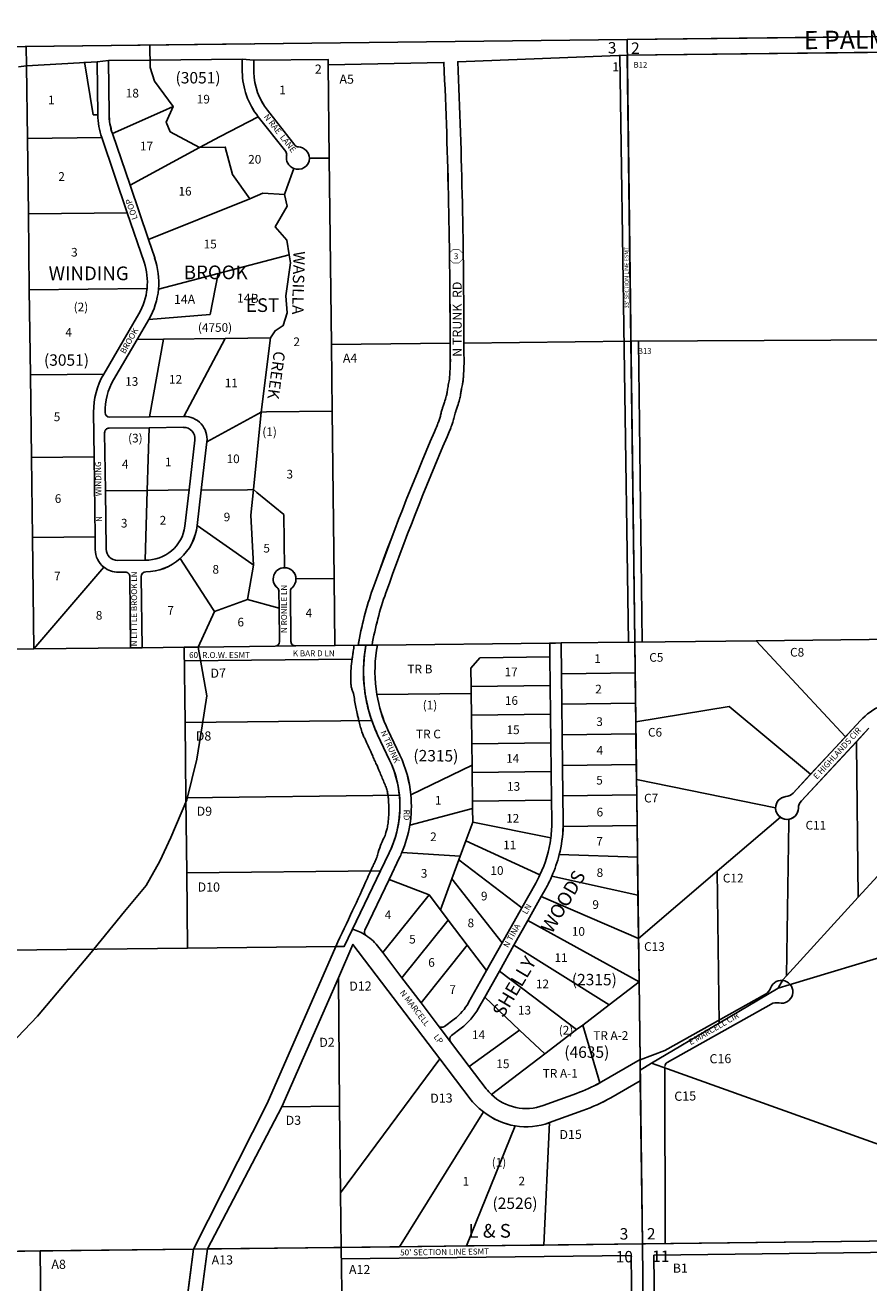
# Model space of a CAD drawing. Units: feet. Extents: x 455333 to 487409, y 120913 to 174464.
# Drawn here: x 457973 to 461672, y 147198 to 152711 of the extents above; entities that cross this region are included whole.
import ezdxf
from ezdxf.enums import TextEntityAlignment as Align

# ---------------------------------------------------------------- set-up
doc = ezdxf.new("R2010")
doc.units = ezdxf.units.FT
doc.header["$LTSCALE"] = 20
doc.header["$MEASUREMENT"] = 0
doc.layers.add('Tax Map', color=251, linetype='Continuous')
doc.styles.add('1', font='simplex')
doc.styles.add('3', font='romant')
doc.styles.add('4', font='romand', dxfattribs={"oblique": 12})
doc.styles.add('5', font='romant')
doc.styles.add('6', font='romant', dxfattribs={"oblique": 12})
doc.styles.add('LOT', font='SIMPLEX', dxfattribs={"height": 40})
doc.styles.add('MILE', font='SIMPLEX', dxfattribs={"height": 20})
doc.styles.add('MISC', font='SIMPLEX.shx', dxfattribs={"height": 40})
doc.styles.add('ROWBIG', font='SIMPLEX', dxfattribs={"height": 80})
doc.styles.add('ROWNAME', font='SIMPLEX', dxfattribs={"height": 26})
doc.styles.add('SMLESMT', font='simplex.shx', dxfattribs={"height": 18})
doc.styles.add('SUBNMBR', font='ROMAND', dxfattribs={"oblique": 12, "height": 40})

# ---------------------------------------------------------------- blocks, each defined once
blk = doc.blocks.new('taxmap')
at = {"layer": 'Tax Map'}
for p, q in [((465915.9, 152706.8), (460636.7, 152643.7)), ((460636.7, 152643.7), (455357.4, 152583.1)), ((458002.8, 152613.5), (458003.8, 152528.6)), ((458492.4, 152619.1), (458987.3, 152624.8)), ((460636.7, 152643.7), (460703.5, 147364.6)), ((458003.8, 152528.6), (458313.8, 152546.7)), ((458258.7, 152546.1), (458296.7, 152313.8)), ((458313.8, 152546.7), (458316.7, 152314)), ((458546, 152553.4), (458363, 152551.5)), ((458363, 152551.5), (458365.9, 152317.3)), ((458546, 152553.4), (458949, 152557.6)), ((458546, 152553.4), (458546.4, 152521)), ((458949, 152557.6), (458949.8, 152502.8)), ((459000.1, 152553.3), (459325.9, 152556.7)), ((459000.8, 152500.6), (459000.1, 152553.3)), ((459325.9, 152556.7), (459326.2, 152532.4)), ((459833.3, 152543.7), (459326.2, 152532.4)), ((459894.5, 152546.6), (460637.5, 152574.9)), ((460637.5, 152574.9), (462006.3, 152590.7)), ((460649.2, 151654.3), (460637.5, 152574.9)), ((458007.8, 152210.3), (458003.8, 152528.6)), ((458546.4, 152521), (458565.2, 152461.2)), ((459330.9, 152124.1), (459326.2, 152532.4)), ((458565.2, 152461.2), (458646.7, 152350)), ((458380.4, 152232.4), (458601.2, 152329.9)), ((458601.2, 152329.9), (458646.7, 152350)), ((458615.6, 152281.6), (458646.7, 152350)), ((459180.4, 152180.6), (459059.7, 152333.9)), ((458296.7, 152313.8), (458314.1, 152314.1)), ((458633.1, 152239.8), (458615.6, 152281.6)), ((459019.5, 152305.6), (458852.1, 152218.2)), ((459140.1, 152152.4), (459019.5, 152305.6)), ((458007.8, 152210.3), (458333.9, 152213.7)), ((458445.5, 151884.8), (458333.9, 152213.7)), ((458457.6, 152004.9), (458380.4, 152232.4)), ((458762.1, 152171.2), (458633.1, 152239.8)), ((458852.1, 152218.2), (458762.1, 152171.2)), ((458011.9, 151880.2), (458007.8, 152210.3)), ((458457.6, 152004.9), (458762.1, 152171.2)), ((458875.4, 152172.4), (458762.1, 152171.2)), ((458906.9, 152052.7), (458875.4, 152172.4)), ((459244, 152123.2), (459330.9, 152124.1)), ((459340.3, 151306.5), (459330.9, 152124.1)), ((458983.5, 151945.5), (458906.9, 152052.7)), ((459145.1, 151993.2), (459175.4, 152078.9)), ((458538, 151767.9), (458457.6, 152004.9)), ((459134.4, 151964.9), (459145.1, 151993.2)), ((458538, 151767.9), (458983.5, 151945.5)), ((459039.2, 151971), (458983.5, 151945.5)), ((459134.4, 151964.9), (459039.2, 151971)), ((459145.9, 151914.1), (459134.4, 151964.9)), ((458011.9, 151880.2), (458445.5, 151884.8)), ((458519.1, 151667.8), (458445.5, 151884.8)), ((459094, 151823.5), (459145.9, 151914.1)), ((458016.1, 151546.5), (458011.9, 151880.2)), ((459144.8, 151764.7), (459094, 151823.5)), ((458538, 151767.9), (458565.7, 151686.5)), ((459155.7, 151700.5), (459144.8, 151764.7)), ((458844, 151618.5), (459155.7, 151700.5)), ((459140.8, 151519.7), (459160.6, 151665.3)), ((459160.6, 151665.3), (459155.7, 151700.5)), ((458582.4, 151549.6), (458844, 151618.5)), ((458809.7, 151438.1), (458844, 151618.5)), ((460653.4, 151321.6), (460649.2, 151654.3)), ((458016.1, 151546.5), (458532.3, 151551.9)), ((458020.7, 151174.1), (458016.1, 151546.5)), ((459146.9, 151445.7), (459140.8, 151519.7)), ((458496.2, 151441.1), (458342.2, 151177.5)), ((459129.1, 151390.1), (459146.9, 151445.7)), ((458489.1, 151329.5), (458540.4, 151417.3)), ((458540.4, 151417.3), (458809.7, 151438.1)), ((459094.5, 151367.4), (459129.1, 151390.1)), ((458489.1, 151329.5), (458385.5, 151152.2)), ((458489.1, 151329.5), (458604.4, 151330.7)), ((458543.6, 150990.5), (458604.4, 151330.7)), ((458604.4, 151330.7), (458874.8, 151333.5)), ((458693.8, 150992), (458874.8, 151333.5)), ((459074, 151335.6), (458874.8, 151333.5)), ((459074, 151335.6), (459032.1, 151010.9)), ((459074, 151335.6), (459094.5, 151367.4)), ((459860.6, 151312.5), (459340.3, 151306.5)), ((459343.7, 151014.5), (459340.3, 151306.5)), ((460653.4, 151321.6), (459920.9, 151313.2)), ((460653.4, 151321.6), (460670.1, 150002.8)), ((460686.5, 151321.8), (460703.2, 150003.2)), ((458020.7, 151174.1), (458342.2, 151177.5)), ((458025.3, 150811.9), (458020.7, 151174.1)), ((458300.4, 150814.8), (458298, 151009.9)), ((458998.2, 150670.9), (459032.1, 151010.9)), ((459003.2, 150995.1), (459032.1, 151010.9)), ((459055.2, 151011.2), (459032.1, 151010.9)), ((459343.7, 151014.5), (459055.2, 151011.2)), ((459352.2, 150281.2), (459343.7, 151014.5)), ((458368.3, 150988.6), (458543.6, 150990.5)), ((458691.6, 150944), (458541.5, 150942.4)), ((458693.8, 150992), (458543.6, 150990.5)), ((458794.5, 150880.5), (459003.2, 150995.1)), ((458346.4, 150920.3), (458349.6, 150665.8)), ((458541.5, 150942.4), (458366.2, 150940.5)), ((458533.1, 150667.7), (458541.5, 150942.4)), ((458717, 150669.7), (458742, 150888.3)), ((458770.1, 150668.3), (458794.5, 150880.5)), ((458025.3, 150811.9), (458300.4, 150814.8)), ((458029.6, 150461.8), (458025.3, 150811.9)), ((458304.8, 150464.7), (458300.4, 150814.8)), ((458349.6, 150665.8), (458533.1, 150667.7)), ((458523.5, 150362.1), (458533.1, 150667.7)), ((458533.1, 150667.7), (458717, 150669.7)), ((458717, 150669.7), (458698.5, 150510.8)), ((458752.1, 150513.1), (458770.1, 150668.3)), ((458972.6, 150670.6), (458770.1, 150668.3)), ((458998.2, 150670.9), (458972.6, 150670.6)), ((458998.2, 150670.9), (458987, 150559.7)), ((459013.3, 150658.6), (458998.2, 150670.9)), ((458349.6, 150665.8), (458352.8, 150410.2)), ((459132.2, 150561.4), (459013.3, 150658.6)), ((458987, 150559.7), (458999.4, 150340)), ((459134.6, 150328.7), (459132.2, 150561.4)), ((458991.2, 150345.7), (458752.1, 150513.1)), ((458029.6, 150461.8), (458304.8, 150464.7)), ((458035.7, 149972.6), (458029.6, 150461.8)), ((458305.5, 150407.8), (458304.8, 150464.7)), ((458403.5, 150360.7), (458523.5, 150362.1)), ((458821.9, 150145.8), (458677.7, 150369.2)), ((458999.4, 150340), (458973.3, 150189.6)), ((458999.4, 150340), (458991.2, 150345.7)), ((458035.7, 149972.6), (458342.5, 150331.3)), ((458436.8, 150309.2), (458406.8, 150308.8)), ((458460.3, 149977.4), (458457, 150289.4)), ((458510.3, 149978), (458507, 150290)), ((459185.2, 150279.3), (459352.2, 150281.2)), ((459352.2, 150281.2), (459355.5, 149987.5)), ((458973.3, 150189.6), (458827.3, 150137.4)), ((458973.3, 150189.6), (459111.5, 150151.4)), ((459110.7, 150224.9), (459111.5, 150151.4)), ((459160.7, 150225.5), (459162.9, 150005.3)), ((458827.3, 150137.4), (458756.6, 149980.7)), ((458827.3, 150137.4), (458821.9, 150145.8)), ((459111.5, 150151.4), (459113.2, 150004.7)), ((460670.1, 150002.8), (461202.5, 150008.5)), ((461202.5, 150008.5), (461991.6, 150016.8)), ((461202.5, 150008.5), (461593.4, 149587.4)), ((458035.7, 149972.6), (457705.2, 149968.9)), ((458035.7, 149972.6), (458460.3, 149977.4)), ((458510.3, 149978), (458460.3, 149977.4)), ((458510.3, 149978), (458695.6, 149980.1)), ((458730.9, 149980.5), (458695.6, 149980.1)), ((458695.6, 149980.1), (458699.2, 149650.2)), ((458756.6, 149980.7), (458730.9, 149980.5)), ((458756.6, 149980.7), (459093.4, 149984.6)), ((459093.4, 149984.6), (459183.2, 149985.6)), ((459355.5, 149987.5), (459183.2, 149985.6)), ((459457.6, 149988.7), (459355.5, 149987.5)), ((459491.8, 149989.1), (459457.6, 149988.7)), ((459542.4, 149989.6), (459518.6, 149989.4)), ((459538.7, 149966.5), (459542.4, 149989.6)), ((459542.4, 149989.6), (460297.6, 149998.5)), ((460297.6, 149998.5), (460347.6, 149999.1)), ((460297.6, 149998.5), (460298.3, 149937.5)), ((460347.6, 149999.1), (460670.1, 150002.8)), ((460349.2, 149864.1), (460347.6, 149999.1)), ((460670.1, 150002.8), (460671.8, 149868.1)), ((459431.2, 149928.4), (458696.3, 149920)), ((459991.4, 149933.7), (459951.9, 149888.2)), ((460298.3, 149937.5), (459991.4, 149933.7)), ((460298.3, 149937.5), (460299.8, 149812)), ((459951.9, 149888.2), (459952.8, 149807.7)), ((460671.8, 149868.1), (460349.2, 149864.1)), ((460349.2, 149864.1), (460350.7, 149730.2)), ((460673.5, 149734.2), (460671.8, 149868.1)), ((460299.8, 149812), (459952.8, 149807.7)), ((459952.8, 149807.7), (459953.2, 149777.8)), ((460299.8, 149812), (460301.3, 149686.5)), ((458774.5, 149636), (458794.3, 149766.5)), ((459953.2, 149777.8), (459539.6, 149772.7)), ((459953.2, 149777.8), (459954.3, 149682.3)), ((460673.5, 149734.2), (460350.7, 149730.2)), ((460673.5, 149734.2), (460674.5, 149652.9)), ((460301.3, 149686.5), (459954.3, 149682.3)), ((459954.3, 149682.3), (459955.8, 149556.8)), ((460301.3, 149686.5), (460302.7, 149561.1)), ((460350.7, 149730.2), (460352.3, 149596.2)), ((461083.5, 149720.4), (460674.5, 149652.9)), ((461440.4, 149423), (461083.5, 149720.4)), ((459517.2, 149659.6), (458699.2, 149650.2)), ((458699.2, 149650.2), (458702.7, 149320.4)), ((458750.7, 149489.6), (458774.5, 149636)), ((460674.5, 149652.9), (460675.2, 149600.2)), ((461659.7, 149658.8), (461364.3, 149341.1)), ((461400.9, 149307), (461696.3, 149624.7)), ((461593.4, 149587.4), (461659.7, 149658.8)), ((461696.3, 149624.7), (461641.7, 149565.9)), ((459595.6, 149485.3), (459543.2, 149596.2)), ((459588.4, 149617.6), (459640.8, 149506.6)), ((460675.2, 149600.2), (460352.3, 149596.2)), ((460352.3, 149596.2), (460353.9, 149462.3)), ((460676.9, 149466.3), (460675.2, 149600.2)), ((461641.7, 149565.9), (461400.9, 149307)), ((461440.4, 149423), (461593.4, 149587.4)), ((461641.7, 149565.9), (461641.8, 149553.7)), ((460302.7, 149561.1), (459955.8, 149556.8)), ((459955.8, 149556.8), (459956.9, 149463.4)), ((460302.7, 149561.1), (460304.2, 149435.6)), ((461641.8, 149553.7), (461649.7, 148884.7)), ((458707.1, 149311.6), (458750.7, 149489.6)), ((459956.9, 149463.4), (459688.5, 149333.5)), ((459956.9, 149463.4), (459957.2, 149431.4)), ((460676.9, 149466.3), (460353.9, 149462.3)), ((460353.9, 149462.3), (460355.5, 149328.4)), ((460677.7, 149401), (460676.9, 149466.3)), ((460304.2, 149435.6), (459957.2, 149431.4)), ((459957.2, 149431.4), (459958.7, 149305.9)), ((460304.2, 149435.6), (460305.7, 149310.2)), ((460677.7, 149401), (461287.5, 149275.6)), ((460678.6, 149332.4), (460677.7, 149401)), ((461440.4, 149423), (461364.3, 149341.1)), ((458635.9, 149145.5), (458707.1, 149311.6)), ((459638.4, 149331.2), (458702.7, 149320.4)), ((458702.7, 149320.4), (458706.2, 148990.6)), ((460305.7, 149310.2), (459958.7, 149305.9)), ((459958.7, 149305.9), (459959.1, 149273.5)), ((460306.7, 149222.1), (460305.7, 149310.2)), ((460678.6, 149332.4), (460355.5, 149328.4)), ((460356.7, 149222.7), (460355.5, 149328.4)), ((460680.3, 149198.4), (460678.6, 149332.4)), ((459959.1, 149273.5), (459684, 149199.5)), ((459959.1, 149273.5), (459959.8, 149213.6)), ((461309.1, 149234.5), (461032.1, 148998)), ((462000.6, 149267.2), (461649.7, 148884.7)), ((459959.8, 149213.6), (459929.3, 149130.8)), ((460302.1, 149144.4), (459959.8, 149213.6)), ((460680.3, 149198.4), (460356.4, 149194.4)), ((460682, 149060.6), (460680.3, 149198.4)), ((461335.1, 148539.6), (461345.6, 149214.1)), ((461345.6, 149214.1), (461345.1, 149226.2)), ((458588.3, 149042.6), (458635.9, 149145.5)), ((459929.3, 149130.8), (459904.7, 149063.9)), ((460254.6, 148981.9), (459929.3, 149130.8)), ((459556.3, 149000.4), (459594.2, 149079.3)), ((459904.7, 149063.9), (459649.3, 149079.8)), ((460682, 149060.6), (460339, 149070.9)), ((458528.9, 148935.8), (458588.3, 149042.6)), ((459639.3, 149057.7), (459593.4, 148962.1)), ((459898.9, 149048.1), (459868.4, 148965.4)), ((459904.7, 149063.9), (459898.9, 149048.1)), ((460175.5, 148838.2), (459898.9, 149048.1)), ((460682, 149060.6), (460684.1, 148893)), ((459556.3, 149000.4), (458706.2, 148990.6)), ((458706.2, 148990.6), (458709.7, 148661.1)), ((459556.3, 149000.4), (459396.9, 148668.8)), ((459593.4, 148962.1), (459486.7, 148740.2)), ((459768.8, 148894.6), (459593.4, 148962.1)), ((459868.4, 148965.4), (459818.3, 148829.4)), ((460089.3, 148684.8), (459868.4, 148965.4)), ((460684.1, 148893), (460306.9, 148976.4)), ((461032.1, 148998), (460686.5, 148703.4)), ((461040.3, 148332.8), (461032.1, 148998)), ((458433.9, 148821.1), (458528.9, 148935.8)), ((460236.3, 148946.3), (460175.5, 148838.2)), ((460260.3, 148887), (460279.8, 148921.9)), ((459768.8, 148894.6), (459565.8, 148641.7)), ((459768.8, 148894.6), (459818.3, 148829.4)), ((460260.3, 148887), (460201.5, 148782.4)), ((460686.5, 148703.4), (460260.3, 148887)), ((460686.5, 148703.4), (460684.1, 148893)), ((461649.7, 148884.7), (461335.1, 148539.6)), ((458279.7, 148632.6), (458433.9, 148821.1)), ((459818.3, 148829.4), (459852.5, 148784.4)), ((460175.5, 148838.2), (460089.3, 148684.8)), ((459852.5, 148784.4), (459649.5, 148531.5)), ((459852.5, 148784.4), (459936.2, 148674.2)), ((460201.5, 148782.4), (460140.3, 148673.5)), ((460688.9, 148513.6), (460201.5, 148782.4)), ((460089.3, 148684.8), (460020.8, 148562.8)), ((460688.9, 148513.6), (460686.5, 148703.4)), ((461347, 148500.7), (462006.6, 148700.2)), ((458049.8, 148653.7), (456730, 148639)), ((458709.7, 148661.1), (458049.8, 148653.7)), ((458279.7, 148632.6), (458051.7, 148363)), ((459359.2, 148668.4), (458709.7, 148661.1)), ((459359.2, 148668.4), (459058.2, 147980.5)), ((459396.9, 148668.8), (459359.2, 148668.4)), ((459435, 148677.2), (459370.8, 148530.5)), ((459815.4, 148176.3), (459435, 148677.2)), ((459548.8, 148664.1), (459565.8, 148641.7)), ((459649.5, 148531.5), (459565.8, 148641.7)), ((459936.2, 148674.2), (459733.2, 148421.3)), ((459936.2, 148674.2), (460020.8, 148562.8)), ((460140.3, 148673.5), (460076.6, 148560.2)), ((460558.7, 148412.9), (460140.3, 148673.5)), ((459370.8, 148530.5), (459123.6, 147965.9)), ((459370.8, 148530.5), (459375.8, 147969)), ((459733.2, 148421.3), (459649.5, 148531.5)), ((460020.8, 148562.8), (459941.7, 148422.1)), ((460076.6, 148560.2), (460012.3, 148445.7)), ((460415.5, 148303.8), (460076.6, 148560.2)), ((461319.8, 148522.8), (461298.8, 148486.3)), ((461335.1, 148539.6), (461319.8, 148522.8)), ((460688.9, 148513.6), (460558.7, 148412.9)), ((460688.9, 148513.6), (460693.2, 148172.3)), ((461040.3, 148332.8), (461298.8, 148486.3)), ((461298.8, 148486.3), (461347, 148500.7)), ((459808.7, 148321.8), (459733.2, 148421.3)), ((460012.3, 148445.7), (459985.3, 148397.7)), ((460165.2, 148302), (460012.3, 148445.7)), ((460558.7, 148412.9), (460441.9, 148323.9)), ((460802.4, 148211.8), (461243.1, 148459.1)), ((461267.5, 148415.5), (460812.7, 148160.3)), ((458051.7, 148363), (457877.2, 148180.8)), ((459878.9, 148350), (459836.7, 148318)), ((459909.1, 148310.2), (459866.9, 148278.2)), ((459944.8, 148142.7), (460165.2, 148302)), ((460276.3, 148197.7), (460165.2, 148302)), ((460415.5, 148303.8), (460276.3, 148197.7)), ((460441.9, 148323.9), (460415.5, 148303.8)), ((460441.9, 148323.9), (460517.2, 148070.9)), ((460743.3, 148156.4), (461040.3, 148332.8)), ((459862.8, 148250.6), (459944.8, 148142.7)), ((460276.3, 148197.7), (460042, 148019.2)), ((460693.2, 148172.2), (460802.4, 148211.8)), ((459380.6, 147588.7), (459815.4, 148176.3)), ((459815.4, 148176.3), (459953.3, 147994.8)), ((459944.8, 148142.7), (460019.1, 148044.9)), ((460524.2, 148074.8), (460693.2, 148172.3)), ((460693.2, 148172.3), (460693.8, 148126.9)), ((460693.8, 148126.9), (460743.3, 148156.4)), ((460793.7, 148138.7), (460743.3, 148156.4)), ((462019.2, 147700.9), (460793.7, 148138.7)), ((460802.5, 148135.6), (460803.5, 147364.5)), ((460564.8, 148005.6), (460694.4, 148080.1)), ((460694.4, 148080.1), (460693.8, 148126.9)), ((460703.5, 147364.6), (460694.4, 148080.1)), ((460269.2, 147971.3), (460415.1, 148024.2)), ((459058.2, 147980.5), (458736, 147342)), ((459123.6, 147965.9), (459375.8, 147969)), ((459375.8, 147969), (459380.6, 147588.7)), ((459953.3, 147994.8), (459958.8, 147987.5)), ((459123.6, 147965.9), (458796.6, 147342.7)), ((459638.6, 147352.4), (460007.6, 147943.1)), ((460296.4, 147896.1), (460443.1, 147949.1)), ((459932, 147355.7), (460145.8, 147882)), ((460270.9, 147359.6), (460296.4, 147896.1)), ((459380.6, 147588.7), (459383, 147349.4)), ((465982.7, 147427.7), (460703.5, 147364.6)), ((460703.5, 147364.6), (455424.2, 147303.9)), ((460703.5, 147364.6), (460270.9, 147359.6)), ((460703.5, 147364.6), (460717.9, 147364.8)), ((460703.5, 147364.6), (460736.9, 144726)), ((460703.5, 147364.6), (460770.3, 142085.4)), ((460717.9, 147364.8), (462023.3, 147380.4)), ((460754.1, 147315.2), (465933.4, 147377.1)), ((458063.9, 147334.3), (456744.1, 147319.1)), ((458736, 147342), (458063.9, 147334.3)), ((458063.9, 147334.3), (458068.3, 146905.3)), ((458691.1, 146993.8), (458736, 147342)), ((458796.6, 147342.7), (458750.8, 146990)), ((459383, 147349.4), (458796.6, 147342.7)), ((459638.6, 147352.4), (459383, 147349.4)), ((459383, 147349.4), (459389, 146946)), ((459383.6, 147299.4), (460654.2, 147314)), ((459932, 147355.7), (459638.6, 147352.4)), ((459932, 147355.7), (460270.9, 147359.6)), ((460654.2, 147314), (460686.9, 144725.5)), ((460786.9, 144726.5), (460754.1, 147315.2))]:
    blk.add_line(p, q, dxfattribs=at)
at = {"layer": 'Tax Map', "linetype": 'Continuous'}
blk.add_line((460653.4, 151321.6), (461973.6, 151329), dxfattribs=at)
at = {"layer": 'Tax Map'}
for points in [[(458750.8, 146990), (458796.6, 147342.7), (459123.6, 147965.9), (459370.8, 148530.5), (459435, 148677.2), (459815.4, 148176.3), (459953.2, 147994.7), (459958.8, 147987.5, 0.055033), (460007.6, 147943.1, 0.260345), (460296.4, 147896.1), (460443.1, 147949.1, 0.043617), (460564.8, 148005.6), (460694.4, 148080.1), (460693.8, 148126.9), (460693.2, 148172.3), (460524.2, 148074.8, -0.002921), (460517.2, 148070.9, -0.040691), (460415.1, 148024.2), (460269.2, 147971.3, -0.285259), (460042, 148019.2, -0.039361), (460019.1, 148044.9), (459944.8, 148142.7), (459862.8, 148250.6, -0.407572), (459866.9, 148278.2), (459909.1, 148310.2, 0.102746), (459985.3, 148397.7), (460012.3, 148445.7), (460076.6, 148560.2), (460140.3, 148673.5), (460201.5, 148782.4), (460260.3, 148887), (460279.8, 148921.9, 0.025367), (460306.9, 148976.4, 0.041688), (460339, 149070.9, 0.052187), (460356.4, 149194.4, 0.011736), (460356.7, 149222.7), (460355.5, 149328.4), (460353.9, 149462.3), (460352.3, 149596.2), (460350.7, 149730.2), (460349.2, 149864.1), (460347.6, 149999.1), (460322.6, 149998.6), (460297.6, 149998.5), (460298.3, 149937.5), (460299.8, 149812), (460301.3, 149686.5), (460302.7, 149561.1), (460304.2, 149435.6), (460305.7, 149310.2), (460306.7, 149222.1, -0.035405), (460302.1, 149144.4, -0.07747), (460254.6, 148981.9, -0.018176), (460236.3, 148946.3), (460175.5, 148838.2), (460089.3, 148684.8), (460020.8, 148562.8), (459941.7, 148422.1, -0.102752), (459878.9, 148350), (459836.7, 148318, -0.412973), (459808.7, 148321.8), (459733.2, 148421.3), (459649.5, 148531.5), (459565.8, 148641.7), (459548.8, 148664.1, 0.082714), (459492.7, 148716.5, -0.34066), (459486.7, 148740.2), (459593.4, 148962.1), (459639.3, 149057.7, 0.011616), (459649.3, 149079.8, 0.0599), (459684, 149199.5, 0.064399), (459688.5, 149333.5, 0.086758), (459640.8, 149506.6), (459588.4, 149617.6, -0.068534), (459539.6, 149772.7, -0.081772), (459538.7, 149966.5), (459542.4, 149989.6), (459518.6, 149989.4, -0.042067), (459579.1, 150218.2, -0.015684), (459847.3, 150902.3, 0.00547), (459859.8, 150931.4, 0.009849), (459867.9, 150952.8, 0.011622), (459874.3, 150972, 0.021515), (459880.2, 150994.9, -0.022544), (459883.3, 151006.8, -0.005778), (459887.4, 151019.2, 0.004703), (459893.2, 151037.2, 0.004726), (459901.9, 151065.6, 0.020058), (459904.7, 151076.8, 0.014463), (459906.9, 151088.8, -0.006132), (459910, 151107.8, -0.006814), (459914.4, 151131.4, 0.012938), (459917.3, 151147.8, 0.020871), (459918.9, 151162.9, 0.006204), (459920.8, 151198.3, 0.002911), (459921.9, 151229.3, 0.008447), (459922, 151241.7, 0.012896), (459921.4, 151262.6, -0.014424), (459920.9, 151278.3, 0.000076), (459920.9, 151302.2, 0.000094), (459920.9, 151313.2, 0.00521), (459914.6, 151926.8, 0.005063), (459894.5, 152546.6), (460637.5, 152574.9), (462006.3, 152590.7)], [(458691.1, 146993.8), (458736, 147342), (459058.2, 147980.5), (459359.2, 148668.4), (459396.9, 148668.8), (459556.3, 149000.4), (459594.2, 149079.3, 0.137959), (459638.4, 149331.2, 0.085283), (459595.6, 149485.3), (459543.2, 149596.2, -0.026493), (459517.2, 149659.6, -0.130062), (459491.8, 149989.1), (459457.6, 149988.7, -0.043704), (459522.2, 150236.6, -0.015684), (459791.9, 150924.3, 0.00547), (459803.8, 150952.2, 0.009849), (459811.1, 150971.4, 0.011622), (459816.6, 150988, 0.021515), (459821.3, 151005.9, -0.022544), (459825.8, 151022.9, -0.005778), (459830.2, 151036.7, 0.004703), (459835.7, 151053.6, 0.004726), (459844.1, 151080.9, 0.020058), (459845.7, 151087.4, 0.014463), (459847.3, 151096, -0.006102), (459850.6, 151116.4, -0.006814), (459855.4, 151141.7, 0.012938), (459857.7, 151155.1, 0.020871), (459858.8, 151165.2, 0.006204), (459860.6, 151199.1, 0.002911), (459861.6, 151229.4, 0.008447), (459861.7, 151239.8, 0.013297), (459861.2, 151257.6, -0.014424), (459860.6, 151276.7, 0.000076), (459860.6, 151300.6, 0.000101), (459860.6, 151312.5, 0.005202), (459854.3, 151924, 0.006336), (459833.3, 152543.7), (459326.2, 152532.4), (459325.9, 152556.7), (459000.1, 152553.3), (459000.8, 152500.6, 0.164954), (459059.7, 152333.9), (459180.4, 152180.6, 0.221233), (459195.5, 152173, -0.404239), (459244, 152123.2, -0.53571), (459175.4, 152078.9, -0.369472), (459144, 152136, 0.221024), (459140.1, 152152.4), (459019.5, 152305.6, -0.165091), (458949.8, 152502.8), (458949, 152557.6), (458546, 152553.4), (458363, 152551.5), (458365.9, 152317.3, 0.078782), (458380.4, 152232.4), (458457.6, 152004.9), (458538, 151767.9), (458565.7, 151686.5, -0.107112), (458582.4, 151549.6, -0.108322), (458540.4, 151417.3), (458489.1, 151329.5), (458385.5, 151152.2, 0.136095), (458348.1, 151008.5, 0.386582), (458368.3, 150988.6), (458543.6, 150990.5), (458693.8, 150992, -0.452505), (458794.5, 150880.5), (458770.1, 150668.3), (458752.1, 150513.1, -0.182487), (458677.7, 150369.2, -0.182383), (458526.8, 150310.2, 0.413511), (458507, 150290), (458510.3, 149978), (458460.3, 149977.4), (458457, 150289.4, 0.414555), (458436.8, 150309.2), (458406.8, 150308.8, -0.175315), (458342.5, 150331.3, -0.222511), (458305.5, 150407.8), (458304.8, 150464.7), (458300.4, 150814.8), (458298, 151009.9, -0.136079), (458342.2, 151177.5), (458496.2, 151441.1, 0.107479), (458532.3, 151551.9, 0.10711), (458519.1, 151667.8), (458445.5, 151884.8), (458333.9, 152213.7, -0.078761), (458316.7, 152314), (458313.8, 152546.7), (458003.8, 152528.6), (457969.4, 152524.9)], [(459440.6, 149988.5, 0.01608), (459436, 149963, 0.0036), (459432.9, 149941.2, 0.000226), (459430.5, 149923.2, 0.000693), (459429.8, 149917.3, 0.020358), (459426.3, 149877.3, 0.017638), (459425.7, 149830.9, 0.013714), (459426.6, 149814.6, 0.025571), (459427.7, 149805.9, 0.058605), (459431.8, 149792.5, -0.050995), (459436.8, 149777.2, -0.016501), (459442.2, 149747.3, 0.016527), (459447.6, 149717.5, 0.001477), (459453.6, 149689.8, 0.00238), (459457.5, 149672.6, 0.005129), (459462.4, 149652.4, 0.004375), (459468.6, 149628.9, 0.017044), (459476.7, 149602.6, 0.026629), (459483.3, 149586.2, 0.005065), (459489.4, 149573.5, -0.004489), (459496.4, 149559.2, -0.001143), (459507.8, 149535.1, -0.002382), (459513.1, 149523.4, -0.017385), (459519.9, 149507.1, 0.01395), (459528.2, 149486.8, 0.015921), (459538.4, 149465.5, -0.020673), (459546.1, 149449, -0.001035), (459549, 149441.9, -0.000307), (459558.8, 149418, -0.001146), (459568.2, 149395, -0.001104), (459577.9, 149371.1, -0.030402), (459584.5, 149351.1, -0.030368), (459588.6, 149330.5, -0.017934), (459590.5, 149311.9, -0.011766), (459591.7, 149283.6, -0.004877), (459592, 149256.8, -0.009405), (459591.7, 149242.9, -0.01364), (459590.9, 149230.3, -0.008079), (459588.6, 149209.1, -0.02084), (459584.7, 149186.2, -0.024792), (459579.7, 149167.3, -0.038795), (459570.1, 149143.6, 0.027582), (459555.8, 149110.5, 0.01983), (459542.5, 149069.3, -0.037745), (459534.7, 149048, -0.003171), (459525.4, 149027.6, 0.003144), (459515.9, 149007, 0.000182), (459513.9, 149002.6, -0.000023), (459498, 148967.3, -0.002802), (459433.6, 148826.6, -0.002476), (459359.2, 148668.3)], [(460688.9, 148513.6), (460686.5, 148703.4), (460684.1, 148893), (460682, 149060.6), (460680.3, 149198.4), (460678.6, 149332.4), (460677.7, 149401), (460676.9, 149466.3), (460675.2, 149600.2), (460674.5, 149652.9), (460673.5, 149734.2), (460671.8, 149868.1), (460670.1, 150002.8), (460347.6, 149999.1), (460297.6, 149998.5), (459542.4, 149989.6), (459518.6, 149989.4), (459491.8, 149989.1, 0.157117), (459543.2, 149596.2), (459595.6, 149485.3, -0.226064), (459594.2, 149079.3), (459556.3, 149000.4), (459433.2, 148744.3, -0.073133), (459492.7, 148716.5, -0.082714), (459548.8, 148664.1), (459565.8, 148641.7), (459649.5, 148531.5), (459733.2, 148421.3), (459808.7, 148321.8), (459862.8, 148250.6), (459944.8, 148142.7), (460019.1, 148044.9, 0.039361), (460042, 148019.2)], [(460517.2, 148070.9, -0.040691), (460415.1, 148024.2), (460269.2, 147971.3, -0.285301), (460042, 148019.2)]]:
    blk.add_lwpolyline(points, format="xyb", dxfattribs=at)
at = {"layer": 'Tax Map', "linetype": 'Continuous'}
for points in [[(465915.9, 152706.8), (460636.7, 152643.7)], [(460636.7, 152643.7), (455357.4, 152583.1)]]:
    blk.add_lwpolyline(points, dxfattribs=at)
at = {"layer": 'Tax Map'}
for points in [[(458794.3, 149766.5), (458756.6, 149980.7), (458827.3, 150137.4), (458973.3, 150189.6), (458999.4, 150340), (458987, 150559.7), (458998.2, 150670.9), (459032.1, 151010.9), (459074, 151335.6), (459094.5, 151367.4), (459129.1, 151390.1), (459146.9, 151445.7), (459140.8, 151519.7), (459160.6, 151665.3), (459155.7, 151700.5), (459144.8, 151764.7), (459094, 151823.5), (459145.9, 151914.1), (459134.4, 151964.9), (459039.2, 151971), (458983.5, 151945.5), (458906.9, 152052.7), (458875.4, 152172.4), (458762.1, 152171.2), (458633.1, 152239.8), (458615.6, 152281.6), (458646.7, 152350), (458565.2, 152461.2), (458546.4, 152521), (458545.2, 152618.9)], [(460604.6, 152573.6), (460642.4, 150002.5)], [(460688.9, 148513.6), (460558.7, 148412.9), (460441.9, 148323.9), (460415.5, 148303.8), (460276.3, 148197.7), (460042, 148019.2)], [(460688.9, 148513.6), (460693.2, 148172.3), (460524.2, 148074.8)]]:
    blk.add_lwpolyline(points, dxfattribs=at)
blk.add_lwpolyline([(458949, 152557.6), (459000.1, 152553.3), (459325.9, 152556.7), (459326.2, 152532.4), (459330.9, 152124.1), (459340.3, 151306.5), (459343.7, 151014.5), (459352.2, 150281.2), (459355.5, 149987.5), (459183.2, 149985.6), (459093.4, 149984.6), (458756.6, 149980.7), (458730.9, 149980.5), (458695.6, 149980.1), (458510.3, 149978), (458460.3, 149977.4), (458035.7, 149972.6), (458029.6, 150461.8), (458025.3, 150811.9), (458020.7, 151174.1), (458016.1, 151546.5), (458011.9, 151880.2), (458007.8, 152210.3), (458003.8, 152528.6), (458313.8, 152546.7), (458363, 152551.5), (458546, 152553.4)], close=True, dxfattribs=at)
at = {"layer": 'Tax Map', "const_width": 2}
blk.add_lwpolyline([(459874, 151724.1), (459856.4, 151706.6), (459856.4, 151681.7), (459874, 151664.1), (459898.8, 151664.1), (459916.4, 151681.7), (459916.4, 151706.6), (459898.8, 151724.1)], close=True, dxfattribs=at)
at = {"layer": 'Tax Map'}
for points in [[(459155.7, 151700.5), (459160.6, 151665.3), (459140.8, 151519.7), (459146.9, 151445.7), (459129.1, 151390.1), (459094.5, 151367.4), (459074, 151335.6), (458874.8, 151333.5), (458604.4, 151330.7), (458489.1, 151329.5), (458540.4, 151417.3, 0.108322), (458582.4, 151549.6), (458844, 151618.5)], [(458691.6, 150944), (458541.5, 150942.4), (458366.2, 150940.5, 0.415024), (458346.4, 150920.3), (458349.6, 150665.8), (458352.8, 150410.2, 0.413392), (458403.5, 150360.7), (458523.5, 150362.1, 0.384534), (458698.5, 150510.8), (458717, 150669.7), (458742, 150888.3, 0.451743)], [(459134.6, 150328.7, -0.414554), (459185.2, 150279.3, -0.222534), (459167.7, 150240.8, 0.220802), (459160.7, 150225.5), (459162.9, 150005.3, 0.415072), (459183.2, 149985.6), (459093.4, 149984.6, 0.413415), (459113.2, 150004.7), (459111.5, 150151.4), (459110.7, 150224.9, 0.221896), (459103.4, 150240.1, -0.700123)], [(460007.6, 147943.1, 0.128005), (460145.8, 147882, 0.128072), (460296.4, 147896.1), (460270.9, 147359.6), (459932, 147355.7), (459638.6, 147352.4)]]:
    blk.add_lwpolyline(points, format="xyb", close=True, dxfattribs=at)
for centre, radius, start, end in [((435394.7, 151407.2), 24465, 1.21054, 2.66252), ((429301.6, 151240.1), 30620.8, 1.28501, 2.44528), ((459275.1, 152506.9), 325.3, 180.7306, 218.2285), ((459276.1, 152504.1), 275.3, 180.7298, 218.1971), ((458641.7, 152318.1), 325, 180.7201, 198.7428), ((458640.8, 152320.7), 275, 180.7185, 198.7367), ((459196.1, 152193.1), 20.1, 218.2202, 268.1193), ((459194, 152123), 50, 0.2231, 88.265), ((459124.4, 152140.1), 20, 348.2449, 38.0985), ((459193, 152125.8), 50.1, 168.2608, 249.3722), ((459194.9, 152123.9), 49.1, 246.4668, 359.1817), ((430467.6, 151312.2), 29393.1, 0.00057, 1.19272), ((430470.6, 151318.9), 29450.3, 359.98884, 1.18276), ((458258.3, 151579.4), 275.4, 354.2668, 18.7215), ((458258.3, 151579.3), 325.5, 354.7661, 19.2223), ((458259.4, 151579.5), 274.3, 329.7002, 354.2389), ((458259.6, 151579.4), 324.2, 330.0103, 354.7395), ((430467.6, 151312.2), 29393.1, 359.97737, 0.00057), ((381186.9, 151350.8), 78673.7, 359.946046, 359.963458), ((460191.7, 151276.9), 331.1, 180.041, 183.3466), ((430470.6, 151318.9), 29450.3, 359.9674, 359.98884), ((381187.2, 151352.4), 78733.7, 359.946046, 359.963458), ((460192, 151278.5), 271.1, 180.0618, 183.3674), ((457266.2, 151303.7), 2596.5, 357.6921, 358.3594), ((459516.1, 151238), 345.7, 0.2974, 3.2527), ((459553.3, 151238.2), 308.5, 358.3601, 0.2959), ((457266.5, 151305.3), 2656.5, 357.6921, 358.3594), ((459516.4, 151239.6), 405.6, 0.2974, 3.2527), ((459553.6, 151239.8), 368.4, 358.3601, 0.2959), ((458622.2, 151013.9), 324.3, 149.7002, 180.7064), ((459737.7, 151173), 121.3, 351.4859, 356.2684), ((458490.2, 151254.4), 1371.5, 356.2697, 357.6916), ((458490.5, 151256), 1431.4, 356.2697, 357.6916), ((458625.9, 151012.9), 277.9, 149.9098, 180.91), ((460684.8, 150970.6), 846.9, 170.0814, 171.4799), ((460781, 150953.7), 944.6, 168.5194, 170.081), ((459598.5, 151193.9), 262.1, 348.5195, 351.4846), ((460781.3, 150955.4), 884.6, 168.5194, 170.081), ((459598.8, 151195.5), 322, 348.5195, 351.4846), ((459738, 151174.7), 181.3, 351.4859, 356.2684), ((458933.7, 151338.3), 945.9, 341.4072, 342.485), ((458395.8, 151508.1), 1509.9, 342.485, 343.568), ((459763.6, 151104.7), 83.9, 343.5682, 348.1645), ((459698.1, 151118.4), 150.8, 348.1652, 351.4797), ((458396.1, 151509.7), 1569.9, 342.485, 343.568), ((459763.9, 151106.3), 143.9, 343.5682, 348.1645), ((459698.4, 151120), 210.8, 348.1652, 351.4797), ((460685.1, 150972.2), 786.9, 170.0814, 171.4799), ((458369.1, 151009.7), 21.1, 183.3648, 267.9074), ((459611.2, 151050.9), 214.9, 342.9672, 347.8973), ((460012.7, 150964.8), 195.8, 162.7316, 167.8973), ((460424.1, 150836.9), 626.6, 161.4072, 162.7315), ((460013, 150966.4), 135.8, 162.7316, 167.8973), ((460424.4, 150838.6), 566.6, 161.4072, 162.7315), ((458933.9, 151339.9), 1005.9, 341.4072, 342.485), ((458692.3, 150893.9), 50, 353.5404, 90.7832), ((458695.1, 150892), 100.1, 353.3953, 90.7832), ((458524.8, 151484.9), 1385.5, 336.1328, 337.3864), ((459319, 151147.6), 522.8, 338.0468, 340.3039), ((459457.6, 151098), 375.5, 340.3037, 342.9671), ((459319.3, 151149.2), 582.8, 338.0468, 340.3039), ((459457.9, 151099.6), 435.5, 340.3037, 342.9671), ((459611.5, 151052.5), 274.9, 342.9672, 347.8973), ((458366.4, 150920.6), 20, 90.5383, 180.6967), ((470616.5, 146283.4), 11777.5, 156.79325, 160.38745), ((470616.8, 146285), 11717.6, 156.79325, 160.38745), ((458525.1, 151486.5), 1445.5, 336.1602, 337.4138), ((458528.6, 150533.4), 171.4, 268.2873, 352.4211), ((458524.3, 150539.6), 229.3, 311.9961, 353.3637), ((458405.6, 150409.1), 100.2, 180.7379, 230.9144), ((458403, 150410.9), 50.2, 180.7691, 270.6085), ((458524.1, 150539.7), 229.5, 270.658, 312.0027), ((458405.7, 150408.9), 100.1, 230.86, 270.635), ((458437, 150289.2), 20, 0.6184, 90.6852), ((458527, 150290.2), 20, 90.6873, 180.5498), ((459135.2, 150278.7), 50, 90.6092, 230.5965), ((459135.2, 150278.8), 49.9, 0.6183, 90.6849), ((459090.8, 150224.7), 20, 0.608, 50.6519), ((459180.7, 150225.7), 20, 130.7154, 180.5203), ((459135.3, 150278.7), 49.8, 310.498, 0.6813), ((460905.3, 149743.7), 1468.3, 160.3874, 170.3974), ((460906.3, 149745.2), 1409, 160.3895, 170.0202), ((459093.2, 150004.5), 20, 270.6977, 0.5414), ((459182.9, 150005.5), 20, 180.6185, 270.7864), ((460127.2, 149872.3), 646, 169.5857, 199.2273), ((460127.4, 149872.3), 596.2, 170.9176, 189.6168), ((460127.1, 149872.3), 595.9, 189.618, 205.3003), ((461861.1, 149471.5), 275, 90.0753, 137.0745), ((461861.1, 149471.5), 275, 90.0753, 137.0745), ((460127.2, 149872.3), 646, 199.2273, 205.2977), ((459168.6, 149283.7), 472.2, 5.7659, 25.2642), ((459169.4, 149283.8), 521.4, 5.4637, 25.2976), ((459168.6, 149283.7), 472.2, 334.3465, 5.7659), ((459168.5, 149283.8), 522.4, 350.715, 5.4537), ((461337.5, 149275.6), 50, 95.6619, 180.0306), ((461337.5, 149275.6), 50, 95.6619, 358.4776), ((461327.7, 149375.1), 50, 275.6619, 317.075), ((461327.7, 149375.1), 50, 275.6619, 317.0753), ((461437.5, 149273), 50, 137.0642, 178.4776), ((461437.5, 149273), 50, 137.0642, 178.4776), ((461337.5, 149275.6), 50, 180.0306, 235.3323), ((461337.5, 149275.6), 50, 235.3408, 278.7572), ((461337.5, 149275.6), 50, 278.7657, 358.4776), ((459168.8, 149283.9), 522.1, 336.9932, 350.705), ((459756.8, 149215.6), 549.9, 352.5574, 0.6682), ((459757.2, 149215.7), 599.5, 346.0291, 357.9709), ((459755.1, 149215.7), 601.6, 357.9774, 0.667), ((459757, 149215.7), 549.8, 334.8331, 352.5524), ((459168.6, 149283.9), 522.3, 334.3316, 336.9936), ((459757, 149215.7), 599.7, 336.482, 346.0295), ((459756.7, 149215.8), 550.1, 330.6692, 334.8344), ((459756.7, 149215.8), 600.1, 330.6691, 336.4831), ((459505.1, 148732.3), 20, 156.6415, 231.8892), ((459363.2, 148522.1), 233.6, 37.4188, 56.3323), ((461313, 148469.6), 50, 257.894, 160.7098), ((461218.6, 148502.7), 50, 299.2964, 340.7098), ((459736.7, 148537.3), 235.2, 307.2007, 330.6674), ((461292, 148371.9), 50, 77.894, 119.3074), ((459736.7, 148537.4), 285.2, 307.2022, 330.6674), ((459824.6, 148334), 20, 217.3063, 307.0635), ((459879, 148262.3), 20, 127.1653, 215.863), ((460822.5, 148142.8), 20, 119.2964, 180.0639), ((460193.8, 148177.6), 219.4, 217.2172, 226.2333), ((460179.7, 148673.6), 690.8, 289.9245, 299.2451), ((460179.7, 148673.6), 690.8, 299.2451, 299.9145), ((460186.9, 148189.1), 304.4, 221.4685, 233.916), ((460194.1, 148178.1), 220, 226.2455, 289.9395), ((460180.8, 148674), 770.9, 289.8912, 299.8811), ((460194.1, 148178.1), 300, 231.565, 260.7429), ((460194.1, 148178.1), 300, 260.7429, 289.9359)]:
    blk.add_arc(centre, radius, start, end, dxfattribs=at)
for s, height, rotation, style, p in [('E PALMER - WASILLA HWY', 80, 0.5648, 'ROWBIG', (462058.3, 152637.3)), ('N RAE  LANE', 26, 308.269, 'ROWNAME', (459112.3, 152231)), ('LOOP', 26, 108.5509, 'ROWNAME', (458467.6, 151900.9)), ('BROOK', 26, 60.4121, 'ROWNAME', (458456.6, 151321.5)), ('N           WINDING', 26, 90.8678, 'ROWNAME', (458323, 150661.9)), ('N LITTLE BROOK LN', 26, 90, 'ROWNAME', (458479.1, 150148.1)), ('N RONILE LN', 26, 90, 'ROWNAME', (459136.2, 150148)), ('E HIGHLANDS CIR', 26, 47.5913, 'ROWNAME', (461560, 149513)), ('N TRUNK', 26, 294.312, 'ROWNAME', (459595, 149543.1)), ('RD', 26, 270, 'ROWNAME', (459667.1, 149244.7)), ('N TINA       LN', 26, 60.608, 'ROWNAME', (460158.3, 148758.1)), ('N MARCELL       LP', 26, 307.409, 'ROWNAME', (459733, 148357.6)), ('E MARCELL CIR', 26, 29.9081, 'ROWNAME', (461017.9, 148305.1))]:
    blk.add_text(s, height=height, rotation=rotation, dxfattribs=dict(at, style=style)).set_placement(p, align=Align.MIDDLE)
for s, height, rotation, style, p in [('3', 50, 0.6667, '5', (460571.4, 152582.7)), ('N TRUNK  RD', 40, 90, 'ROWNAME', (459911.6, 151417.9)), ('D7', 40, 0.6667, '1', (458844.3, 149846.6)), ('WOODS', 60, 59.7599, '3', (460382.1, 148849.8)), ('SHELLY', 60, 59.2567, '3', (460167.3, 148476.5)), ('D12', 40, 0.6667, '1', (459468, 148475)), ('D2', 40, 0.6667, '1', (459321.3, 148228.4)), ('D13', 40, 0.6667, '1', (459822.9, 147983.8)), ('D3', 40, 0.6667, '1', (459173.9, 147886.6)), ('D15', 40, 0.6667, '1', (460389.3, 147824.3)), ('3', 50, 0.6667, '5', (460623.3, 147383.7))]:
    blk.add_text(s, height=height, rotation=rotation, dxfattribs=dict(at, style=style)).set_placement(p, align=Align.CENTER)
at = {"layer": 'Tax Map', "style": '3'}
for p in [(460691.8, 152581.1), (460761.1, 147384.1)]:
    blk.add_text('2', height=50, rotation=0.0554, dxfattribs=at).set_placement(p, align=Align.RIGHT)
at = {"layer": 'Tax Map'}
for s, height, style, p in [('1', 40, '1', (460571.8, 152504.4)), ('2', 40, '1', (459267.8, 152494.1)), ('3', 26, 'MISC', (459877.3, 151681)), ("60' R.O.W. ESMT", 26, '1', (458716.7, 149932.8))]:
    blk.add_text(s, height=height, dxfattribs=dict(at, style=style)).set_placement(p)
at = {"layer": 'Tax Map', "linetype": 'Continuous', "style": '1'}
for s, p in [('B12', (460664.8, 152520.5)), ('B13', (460683.6, 151266.1))]:
    blk.add_text(s, height=25, rotation=0.0554, dxfattribs=at).set_placement(p)
at = {"layer": 'Tax Map', "style": '4', "oblique": 12}
for s, p in [('(3051)', (458755.9, 152451.3)), ('(3051)', (458179.2, 151213.9)), ('(2526)', (460145.3, 147517.7))]:
    blk.add_text(s, height=50, dxfattribs=at).set_placement(p, align=Align.CENTER)
at = {"layer": 'Tax Map'}
for s, height, style, p in [('A5', 40, '1', (459407.4, 152450.2)), ('WINDING ', 60, '3', (458285.5, 151589)), ('BROOK', 60, '3', (458833.2, 151593.3)), ('EST', 60, '3', (459038.5, 151449.7)), ('A4', 40, '1', (459422.3, 151227.5)), ('D8', 40, '1', (458780, 149571.1)), ('D9', 40, '1', (458783.5, 149241.4)), ('D10', 40, '1', (458802.9, 148908.9)), ('(2)', 38, '3', (460368.8, 148282.3)), ('(1)', 38, '3', (460075.1, 147703.2)), ('L & S', 60, '3', (460034.4, 147392)), ('A13', 40, '1', (458862.3, 147274.5)), ('10', 50, '5', (460624.5, 147283.7)), ('11', 50, '5', (460784.5, 147285.6)), ('A8', 40, '1', (458144.7, 147255.2)), ('A12', 40, '1', (459464.2, 147232.3)), ('B1', 40, '1', (460870, 147238.5))]:
    blk.add_text(s, height=height, dxfattribs=dict(at, style=style)).set_placement(p, align=Align.CENTER)
for s, height, style, p in [('1', 38, '1', (459126.3, 152418.2)), ('1', 38, '1', (458112.9, 152374.3)), ('18', 38, '1', (458467.8, 152403.9)), ('19', 38, '1', (458779, 152377.6)), ('17', 38, '1', (458529.9, 152171.7)), ('20', 38, '1', (459004.3, 152113.9)), ('2', 38, '1', (458157.8, 152038.5)), ('16', 38, '1', (458698.9, 151974)), ('3', 38, '1', (458213.7, 151706.5)), ('15', 38, '1', (458809.1, 151742.3)), ('(2)', 38, '3', (458242.6, 151466.6)), ('4', 38, '1', (458188.5, 151355.2)), ('2', 38, '1', (459188.2, 151314)), ('13', 38, '1', (458465.1, 151140.1)), ('12', 38, '1', (458657.4, 151149.5)), ('11', 38, '1', (458901.8, 151133.6)), ('5', 38, '1', (458137.6, 150985.1)), ('(1)', 38, '3', (459069.4, 150919.6)), ('(3)', 38, '3', (458481, 150891.8)), ('4', 38, '1', (458436.3, 150777.6)), ('1', 38, '1', (458624.9, 150787)), ('10', 38, '1', (458909.6, 150801.1)), ('3', 38, '1', (459157.8, 150733.9)), ('6', 38, '1', (458142.1, 150626.7)), ('9', 38, '1', (458882.7, 150546.1)), ('3', 38, '1', (458432.1, 150518.9)), ('2', 38, '1', (458602.1, 150531.8)), ('5', 38, '1', (459056.6, 150409.3)), ('8', 38, '1', (458833.5, 150316.6)), ('7', 38, '1', (458138.9, 150286.7)), ('8', 38, '1', (458322.1, 150115.1)), ('7', 38, '1', (458635.9, 150137.2)), ('4', 38, '1', (459241.8, 150125.7)), ('6', 38, '1', (458943, 150085.3)), ('K BAR D LN', 26, 'ROWNAME', (459263.1, 149950)), ('TR B', 38, '1', (459728.5, 149879.6)), ('1', 38, '1', (460507.2, 149925.6)), ('17', 38, '1', (460128.2, 149867.1)), ('2', 38, '1', (460511.5, 149791.6)), ('(1)', 38, '3', (459772.6, 149721.4)), ('16', 38, '1', (460129.6, 149741.5)), ('15', 38, '1', (460136.7, 149613.3)), ('3', 38, '1', (460515.9, 149649)), ('TR C', 38, '1', (459765.8, 149594.7)), ('14', 38, '1', (460135.1, 149487.7)), ('4', 38, '1', (460517.2, 149523.5)), ('5', 38, '1', (460515.8, 149392.3)), ('13', 38, '1', (460139.3, 149365.1)), ('1', 38, '1', (459808.8, 149304.3)), ('12', 38, '1', (460135.1, 149225.3)), ('6', 38, '1', (460517.3, 149252.5)), ('2', 38, '1', (459787.7, 149144.3)), ('11', 38, '1', (460122.1, 149108.2)), ('7', 38, '1', (460515.8, 149124.1)), ('10', 38, '1', (460066.2, 148996.3)), ('3', 38, '1', (459746.6, 148984)), ('8', 38, '1', (460517.3, 148987.2)), ('9', 38, '1', (460010.3, 148884.4)), ('9', 38, '1', (460498.8, 148847.2)), ('4', 38, '1', (459588.7, 148802.5)), ('8', 38, '1', (459951.6, 148766.7)), ('10', 38, '1', (460423, 148729.4)), ('5', 38, '1', (459695.5, 148695.3)), ('11', 38, '1', (460347.1, 148614.4)), ('6', 38, '1', (459779.3, 148593.6)), ('12', 38, '1', (460265.6, 148499.3)), ('7', 38, '1', (459871.9, 148474.8)), ('13', 38, '1', (460186.9, 148384.3)), ('14', 38, '1', (459985.4, 148276.5)), ('TR A-2', 38, '1', (460565.2, 148273.2)), ('15', 38, '1', (460092.3, 148149.3)), ('TR A-1', 38, '1', (460343.8, 148107.2)), ('1', 38, '1', (459929.6, 147634.2)), ('2', 38, '1', (460174.9, 147635.3))]:
    blk.add_text(s, height=height, dxfattribs=dict(at, style=style)).set_placement(p, align=Align.MIDDLE)
for s, height, rotation, style, p in [("33' SECTION LINE ESMT", 18, 90.5609, 'SMLESMT', (460644.5, 151465.6)), ('14A', 39.66, 0.0513, 'LOT', (458650.3, 151485.3)), ('14B', 39.52, 358.5351, 'LOT', (458925.7, 151491.5)), ('(4750)', 37.95, 0.0329, 'SUBNMBR', (458755.3, 151362.5)), ('C5', 38, 0.0554, '1', (460733.7, 149916.5)), ('C8', 38, 0.0554, '1', (461351, 149939.1)), ('C6', 38, 0.0554, '1', (460728.1, 149588.3)), ('C7', 38, 0.0554, '1', (460711.1, 149299.7)), ('C11', 38, 0.0554, '1', (461418.9, 149180.9)), ('C12', 38, 0.0554, '1', (461056.5, 148948.9)), ('C13', 38, 0.0554, '1', (460711.1, 148649.1)), ('C16', 40.09, 0.8894, 'LOT', (460998, 148155.9)), ('C15', 40.24, 1.3261, 'LOT', (460843.9, 147991.5))]:
    blk.add_text(s, height=height, rotation=rotation, dxfattribs=dict(at, style=style)).set_placement(p)
at = {"layer": 'Tax Map', "style": '6', "oblique": 12}
for s, rotation, p in [('WASILLA', 268.5601, (459171.1, 151577.8)), ('CREEK', 262.0696, (459074.2, 151175.9))]:
    blk.add_text(s, height=50, rotation=rotation, dxfattribs=at).set_placement(p, align=Align.CENTER)
at = {"layer": 'Tax Map', "style": '4', "oblique": 12}
blk.add_text('(2315)', height=50, rotation=359.5737, dxfattribs=at).set_placement((459798.4, 149497.9), align=Align.MIDDLE)
for s, p in [('(2315)', (460493, 148516.6)), ('(4635)', (460460.1, 148198.8))]:
    blk.add_text(s, height=50, dxfattribs=at).set_placement(p, align=Align.MIDDLE)
at = {"layer": 'Tax Map', "style": '1'}
blk.add_text("50' SECTION LINE ESMT", height=26, rotation=0.7548, dxfattribs=at).set_placement((459641.6, 147339.9), align=Align.TOP_LEFT)
at = {"layer": 'Tax Map', "style": 'MILE'}
for tag, p in [('36', (460995.2, 135958.6)), ('37', (466247.7, 135289)), ('35', (458718.6, 134944.9)), ('34', (458608.9, 130023.7)), ('33', (458447.4, 124670.9))]:
    blk.add_attdef(tag, text='', height=40, dxfattribs=at).set_placement(p, align=Align.MIDDLE_CENTER)

msp = doc.modelspace()

# ---------------------------------------------------------------- block references
at = {"layer": 'Tax Map'}
msp.add_blockref('taxmap', (-24.5, 4.3), dxfattribs=at)

doc.saveas('drawing.dxf')
